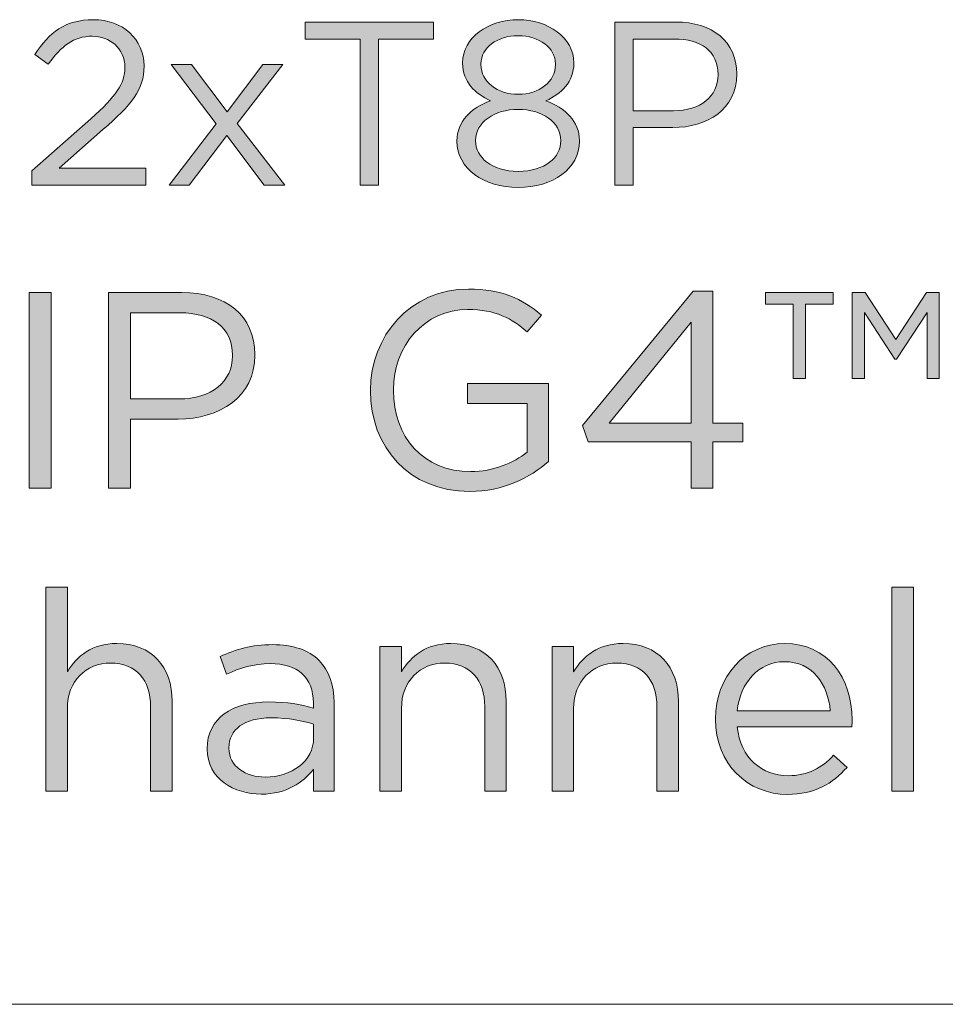
# Model space of a CAD drawing. Units: inches. Extents: x 0.5 to 16.1, y 0.5 to 11.2.
# Drawn here: x 12.2 to 12.8, y 0.5 to 1.1 of the extents above; entities that cross this region are included whole.
import ezdxf

# ---------------------------------------------------------------- set-up
doc = ezdxf.new("R2010")
doc.units = ezdxf.units.IN
doc.header["$MEASUREMENT"] = 0
doc.layers.add('Layer 1', color=7, linetype='Continuous', lineweight=0)

# ---------------------------------------------------------------- blocks, each defined once
blk = doc.blocks.new('Block_6')
at = {"layer": 'Layer 1', "true_color": 0x231f20, "transparency": 33554687}
h = blk.add_hatch(color=250, dxfattribs=at)
h.dxf.hatch_style = 2
edge = h.paths.add_edge_path()
edge.add_spline(control_points=[(12.23486, 0.96884), (12.23486, 0.96884), (12.27013, 0.99995), (12.27013, 0.99995), (12.28498, 1.01326), (12.29039, 1.02077), (12.29039, 1.03048), (12.29039, 1.04187), (12.28137, 1.04909), (12.27082, 1.04909), (12.25971, 1.04909), (12.2525, 1.04325), (12.24472, 1.03243), (12.24472, 1.03243), (12.23668, 1.03825), (12.23668, 1.03825), (12.24542, 1.05131), (12.25458, 1.05893), (12.27166, 1.05893), (12.28914, 1.05893), (12.30177, 1.04728), (12.30177, 1.03145), (12.30177, 1.03145), (12.30177, 1.03118), (12.30177, 1.03118), (12.30177, 1.01702), (12.29428, 1.00827), (12.27721, 0.99342), (12.27721, 0.99342), (12.25125, 0.97038), (12.25125, 0.97038), (12.25125, 0.97038), (12.30275, 0.97038), (12.30275, 0.97038), (12.30275, 0.97038), (12.30275, 0.96038), (12.30275, 0.96038), (12.30275, 0.96038), (12.23486, 0.96038), (12.23486, 0.96038), (12.23486, 0.96038), (12.23486, 0.96884), (12.23486, 0.96884)], knot_values=[0, 0, 0, 0, 1, 1, 1, 2, 2, 2, 3, 3, 3, 4, 4, 4, 5, 5, 5, 6, 6, 6, 7, 7, 7, 8, 8, 8, 9, 9, 9, 10, 10, 10, 11, 11, 11, 12, 12, 12, 13, 13, 13, 14, 14, 14, 14], degree=3, periodic=0)
h = blk.add_hatch(color=250, dxfattribs=at)
h.dxf.hatch_style = 2
edge = h.paths.add_edge_path()
edge.add_spline(control_points=[(12.43054, 1.04742), (12.43054, 1.04742), (12.39792, 1.04742), (12.39792, 1.04742), (12.39792, 1.04742), (12.39792, 1.05755), (12.39792, 1.05755), (12.39792, 1.05755), (12.47427, 1.05755), (12.47427, 1.05755), (12.47427, 1.05755), (12.47427, 1.04742), (12.47427, 1.04742), (12.47427, 1.04742), (12.44165, 1.04742), (12.44165, 1.04742), (12.44165, 1.04742), (12.44165, 0.96038), (12.44165, 0.96038), (12.44165, 0.96038), (12.43054, 0.96038), (12.43054, 0.96038), (12.43054, 0.96038), (12.43054, 1.04742), (12.43054, 1.04742)], knot_values=[0, 0, 0, 0, 1, 1, 1, 2, 2, 2, 3, 3, 3, 4, 4, 4, 5, 5, 5, 6, 6, 6, 7, 7, 7, 8, 8, 8, 8], degree=3, periodic=0)
h = blk.add_hatch(color=250, dxfattribs=at)
h.dxf.hatch_style = 2
edge = h.paths.add_edge_path()
edge.add_spline(control_points=[(12.54706, 1.03228), (12.54706, 1.03228), (12.54706, 1.03257), (12.54706, 1.03257), (12.54706, 1.04214), (12.53748, 1.04936), (12.52485, 1.04936), (12.51222, 1.04936), (12.50264, 1.04228), (12.50264, 1.03257), (12.50264, 1.03257), (12.50264, 1.03228), (12.50264, 1.03228), (12.50264, 1.02174), (12.51249, 1.01451), (12.52485, 1.01451), (12.5372, 1.01451), (12.54706, 1.02174), (12.54706, 1.03228)], knot_values=[0, 0, 0, 0, 1, 1, 1, 2, 2, 2, 3, 3, 3, 4, 4, 4, 5, 5, 5, 6, 6, 6, 6], degree=3, periodic=0)
edge = h.paths.add_edge_path()
edge.add_spline(control_points=[(12.55025, 0.98676), (12.55025, 0.98676), (12.55025, 0.98703), (12.55025, 0.98703), (12.55025, 0.99786), (12.53901, 1.00549), (12.52485, 1.00549), (12.51069, 1.00549), (12.49944, 0.99786), (12.49944, 0.98703), (12.49944, 0.98703), (12.49944, 0.98676), (12.49944, 0.98676), (12.49944, 0.97704), (12.50888, 0.96857), (12.52485, 0.96857), (12.54081, 0.96857), (12.55025, 0.9769), (12.55025, 0.98676)], knot_values=[0, 0, 0, 0, 1, 1, 1, 2, 2, 2, 3, 3, 3, 4, 4, 4, 5, 5, 5, 6, 6, 6, 6], degree=3, periodic=0)
edge = h.paths.add_edge_path()
edge.add_spline(control_points=[(12.48834, 0.98648), (12.48834, 0.98648), (12.48834, 0.98676), (12.48834, 0.98676), (12.48834, 0.99828), (12.49666, 1.00647), (12.50833, 1.01063), (12.49931, 1.0148), (12.49167, 1.02174), (12.49167, 1.03299), (12.49167, 1.03299), (12.49167, 1.03326), (12.49167, 1.03326), (12.49167, 1.04824), (12.50708, 1.05893), (12.52485, 1.05893), (12.54262, 1.05893), (12.55802, 1.04824), (12.55802, 1.03326), (12.55802, 1.03326), (12.55802, 1.03299), (12.55802, 1.03299), (12.55802, 1.02174), (12.55039, 1.0148), (12.54137, 1.01063), (12.55288, 1.00633), (12.56136, 0.99841), (12.56136, 0.9869), (12.56136, 0.9869), (12.56136, 0.98661), (12.56136, 0.98661), (12.56136, 0.97009), (12.54553, 0.959), (12.52485, 0.959), (12.50416, 0.959), (12.48834, 0.97024), (12.48834, 0.98648)], knot_values=[0, 0, 0, 0, 1, 1, 1, 2, 2, 2, 3, 3, 3, 4, 4, 4, 5, 5, 5, 6, 6, 6, 7, 7, 7, 8, 8, 8, 9, 9, 9, 10, 10, 10, 11, 11, 11, 12, 12, 12, 12], degree=3, periodic=0)
h = blk.add_hatch(color=250, dxfattribs=at)
h.dxf.hatch_style = 2
edge = h.paths.add_edge_path()
edge.add_spline(control_points=[(12.61735, 1.00467), (12.63345, 1.00467), (12.644, 1.01326), (12.644, 1.02604), (12.644, 1.02604), (12.644, 1.02631), (12.644, 1.02631), (12.644, 1.0402), (12.63359, 1.04742), (12.61789, 1.04742), (12.61789, 1.04742), (12.59333, 1.04742), (12.59333, 1.04742), (12.59333, 1.04742), (12.59333, 1.00467), (12.59333, 1.00467), (12.59333, 1.00467), (12.61735, 1.00467), (12.61735, 1.00467)], knot_values=[0, 0, 0, 0, 1, 1, 1, 2, 2, 2, 3, 3, 3, 4, 4, 4, 5, 5, 5, 6, 6, 6, 6], degree=3, periodic=0)
edge = h.paths.add_edge_path()
edge.add_spline(control_points=[(12.58236, 1.05755), (12.58236, 1.05755), (12.61873, 1.05755), (12.61873, 1.05755), (12.64067, 1.05755), (12.6551, 1.04588), (12.6551, 1.02673), (12.6551, 1.02673), (12.6551, 1.02646), (12.6551, 1.02646), (12.6551, 1.00549), (12.63761, 0.99467), (12.61693, 0.99467), (12.61693, 0.99467), (12.59333, 0.99467), (12.59333, 0.99467), (12.59333, 0.99467), (12.59333, 0.96038), (12.59333, 0.96038), (12.59333, 0.96038), (12.58236, 0.96038), (12.58236, 0.96038), (12.58236, 0.96038), (12.58236, 1.05755), (12.58236, 1.05755)], knot_values=[0, 0, 0, 0, 1, 1, 1, 2, 2, 2, 3, 3, 3, 4, 4, 4, 5, 5, 5, 6, 6, 6, 7, 7, 7, 8, 8, 8, 8], degree=3, periodic=0)
h = blk.add_hatch(color=250, dxfattribs=at)
h.dxf.hatch_style = 2
edge = h.paths.add_edge_path()
edge.add_spline(control_points=[(12.35125, 1.00411), (12.35125, 1.00411), (12.37263, 1.03215), (12.37263, 1.03215), (12.37263, 1.03215), (12.38456, 1.03215), (12.38456, 1.03215), (12.38456, 1.03215), (12.35735, 0.99703), (12.35735, 0.99703), (12.35735, 0.99703), (12.38567, 0.96038), (12.38567, 0.96038), (12.38567, 0.96038), (12.37332, 0.96038), (12.37332, 0.96038), (12.37332, 0.96038), (12.3511, 0.98995), (12.3511, 0.98995), (12.3511, 0.98995), (12.32876, 0.96038), (12.32876, 0.96038), (12.32876, 0.96038), (12.31681, 0.96038), (12.31681, 0.96038), (12.31681, 0.96038), (12.34486, 0.99689), (12.34486, 0.99689), (12.34486, 0.99689), (12.31793, 1.03215), (12.31793, 1.03215), (12.31793, 1.03215), (12.33015, 1.03215), (12.33015, 1.03215), (12.33015, 1.03215), (12.35125, 1.00411), (12.35125, 1.00411)], knot_values=[0, 0, 0, 0, 1, 1, 1, 2, 2, 2, 3, 3, 3, 4, 4, 4, 5, 5, 5, 6, 6, 6, 7, 7, 7, 8, 8, 8, 9, 9, 9, 10, 10, 10, 11, 11, 11, 12, 12, 12, 12], degree=3, periodic=0)
h = blk.add_hatch(color=250, dxfattribs=at)
h.dxf.hatch_style = 2
edge = h.paths.add_edge_path()
edge.add_spline(control_points=[(12.43674, 0.8378), (12.43674, 0.8378), (12.43674, 0.83812), (12.43674, 0.83812), (12.43674, 0.8701), (12.46023, 0.89842), (12.49521, 0.89842), (12.51487, 0.89842), (12.52702, 0.89277), (12.53868, 0.88293), (12.53868, 0.88293), (12.53019, 0.87294), (12.53019, 0.87294), (12.52119, 0.88076), (12.5112, 0.88627), (12.49471, 0.88627), (12.46889, 0.88627), (12.4504, 0.86445), (12.4504, 0.83846), (12.4504, 0.83846), (12.4504, 0.83812), (12.4504, 0.83812), (12.4504, 0.8103), (12.46822, 0.78966), (12.49654, 0.78966), (12.50986, 0.78966), (12.52219, 0.79481), (12.53019, 0.80131), (12.53019, 0.80131), (12.53019, 0.8303), (12.53019, 0.8303), (12.53019, 0.8303), (12.49471, 0.8303), (12.49471, 0.8303), (12.49471, 0.8303), (12.49471, 0.84212), (12.49471, 0.84212), (12.49471, 0.84212), (12.54285, 0.84212), (12.54285, 0.84212), (12.54285, 0.84212), (12.54285, 0.79565), (12.54285, 0.79565), (12.53202, 0.78598), (12.51569, 0.77783), (12.49604, 0.77783), (12.45939, 0.77783), (12.43674, 0.80448), (12.43674, 0.8378)], knot_values=[0, 0, 0, 0, 1, 1, 1, 2, 2, 2, 3, 3, 3, 4, 4, 4, 5, 5, 5, 6, 6, 6, 7, 7, 7, 8, 8, 8, 9, 9, 9, 10, 10, 10, 11, 11, 11, 12, 12, 12, 13, 13, 13, 14, 14, 14, 15, 15, 15, 16, 16, 16, 16], degree=3, periodic=0)
h = blk.add_hatch(color=250, dxfattribs=at)
h.dxf.hatch_style = 2
edge = h.paths.add_edge_path()
edge.add_spline(control_points=[(12.23325, 0.89643), (12.23325, 0.89643), (12.24641, 0.89643), (12.24641, 0.89643), (12.24641, 0.89643), (12.24641, 0.77983), (12.24641, 0.77983), (12.24641, 0.77983), (12.23325, 0.77983), (12.23325, 0.77983), (12.23325, 0.77983), (12.23325, 0.89643), (12.23325, 0.89643)], knot_values=[0, 0, 0, 0, 1, 1, 1, 2, 2, 2, 3, 3, 3, 4, 4, 4, 4], degree=3, periodic=0)
h = blk.add_hatch(color=250, dxfattribs=at)
h.dxf.hatch_style = 2
edge = h.paths.add_edge_path()
edge.add_spline(control_points=[(12.32255, 0.83297), (12.34188, 0.83297), (12.35453, 0.84329), (12.35453, 0.85862), (12.35453, 0.85862), (12.35453, 0.85895), (12.35453, 0.85895), (12.35453, 0.87561), (12.34204, 0.88426), (12.32322, 0.88426), (12.32322, 0.88426), (12.29373, 0.88426), (12.29373, 0.88426), (12.29373, 0.88426), (12.29373, 0.83297), (12.29373, 0.83297), (12.29373, 0.83297), (12.32255, 0.83297), (12.32255, 0.83297)], knot_values=[0, 0, 0, 0, 1, 1, 1, 2, 2, 2, 3, 3, 3, 4, 4, 4, 5, 5, 5, 6, 6, 6, 6], degree=3, periodic=0)
edge = h.paths.add_edge_path()
edge.add_spline(control_points=[(12.28057, 0.89643), (12.28057, 0.89643), (12.32422, 0.89643), (12.32422, 0.89643), (12.35053, 0.89643), (12.36785, 0.88243), (12.36785, 0.85944), (12.36785, 0.85944), (12.36785, 0.85912), (12.36785, 0.85912), (12.36785, 0.83396), (12.34687, 0.82096), (12.32205, 0.82096), (12.32205, 0.82096), (12.29373, 0.82096), (12.29373, 0.82096), (12.29373, 0.82096), (12.29373, 0.77983), (12.29373, 0.77983), (12.29373, 0.77983), (12.28057, 0.77983), (12.28057, 0.77983), (12.28057, 0.77983), (12.28057, 0.89643), (12.28057, 0.89643)], knot_values=[0, 0, 0, 0, 1, 1, 1, 2, 2, 2, 3, 3, 3, 4, 4, 4, 5, 5, 5, 6, 6, 6, 7, 7, 7, 8, 8, 8, 8], degree=3, periodic=0)
h = blk.add_hatch(color=250, dxfattribs=at)
h.dxf.hatch_style = 2
edge = h.paths.add_edge_path()
edge.add_spline(control_points=[(12.62804, 0.81847), (12.62804, 0.81847), (12.62804, 0.87861), (12.62804, 0.87861), (12.62804, 0.87861), (12.57907, 0.81847), (12.57907, 0.81847), (12.57907, 0.81847), (12.62804, 0.81847), (12.62804, 0.81847)], knot_values=[0, 0, 0, 0, 1, 1, 1, 2, 2, 2, 3, 3, 3, 3], degree=3, periodic=0)
edge = h.paths.add_edge_path()
edge.add_spline(control_points=[(12.62804, 0.80748), (12.62804, 0.80748), (12.56657, 0.80748), (12.56657, 0.80748), (12.56657, 0.80748), (12.56325, 0.81714), (12.56325, 0.81714), (12.56325, 0.81714), (12.6292, 0.89726), (12.6292, 0.89726), (12.6292, 0.89726), (12.64087, 0.89726), (12.64087, 0.89726), (12.64087, 0.89726), (12.64087, 0.81847), (12.64087, 0.81847), (12.64087, 0.81847), (12.65885, 0.81847), (12.65885, 0.81847), (12.65885, 0.81847), (12.65885, 0.80748), (12.65885, 0.80748), (12.65885, 0.80748), (12.64087, 0.80748), (12.64087, 0.80748), (12.64087, 0.80748), (12.64087, 0.77983), (12.64087, 0.77983), (12.64087, 0.77983), (12.62804, 0.77983), (12.62804, 0.77983), (12.62804, 0.77983), (12.62804, 0.80748), (12.62804, 0.80748)], knot_values=[0, 0, 0, 0, 1, 1, 1, 2, 2, 2, 3, 3, 3, 4, 4, 4, 5, 5, 5, 6, 6, 6, 7, 7, 7, 8, 8, 8, 9, 9, 9, 10, 10, 10, 11, 11, 11, 11], degree=3, periodic=0)
h = blk.add_hatch(color=250, dxfattribs=at)
h.dxf.hatch_style = 2
edge = h.paths.add_edge_path()
edge.add_spline(control_points=[(12.72388, 0.89643), (12.72388, 0.89643), (12.7317, 0.89643), (12.7317, 0.89643), (12.7317, 0.89643), (12.75003, 0.86827), (12.75003, 0.86827), (12.75003, 0.86827), (12.76819, 0.89643), (12.76819, 0.89643), (12.76819, 0.89643), (12.77585, 0.89643), (12.77585, 0.89643), (12.77585, 0.89643), (12.77585, 0.84512), (12.77585, 0.84512), (12.77585, 0.84512), (12.76869, 0.84512), (12.76869, 0.84512), (12.76869, 0.84512), (12.76869, 0.88444), (12.76869, 0.88444), (12.76869, 0.88444), (12.75037, 0.85662), (12.75037, 0.85662), (12.75037, 0.85662), (12.74936, 0.85662), (12.74936, 0.85662), (12.74936, 0.85662), (12.73121, 0.88444), (12.73121, 0.88444), (12.73121, 0.88444), (12.73121, 0.84512), (12.73121, 0.84512), (12.73121, 0.84512), (12.72388, 0.84512), (12.72388, 0.84512), (12.72388, 0.84512), (12.72388, 0.89643), (12.72388, 0.89643)], knot_values=[0, 0, 0, 0, 1, 1, 1, 2, 2, 2, 3, 3, 3, 4, 4, 4, 5, 5, 5, 6, 6, 6, 7, 7, 7, 8, 8, 8, 9, 9, 9, 10, 10, 10, 11, 11, 11, 12, 12, 12, 13, 13, 13, 13], degree=3, periodic=0)
edge = h.paths.add_edge_path()
edge.add_spline(control_points=[(12.68873, 0.88943), (12.68873, 0.88943), (12.67224, 0.88943), (12.67224, 0.88943), (12.67224, 0.88943), (12.67224, 0.89643), (12.67224, 0.89643), (12.67224, 0.89643), (12.71255, 0.89643), (12.71255, 0.89643), (12.71255, 0.89643), (12.71255, 0.88943), (12.71255, 0.88943), (12.71255, 0.88943), (12.69606, 0.88943), (12.69606, 0.88943), (12.69606, 0.88943), (12.69606, 0.84512), (12.69606, 0.84512), (12.69606, 0.84512), (12.68873, 0.84512), (12.68873, 0.84512), (12.68873, 0.84512), (12.68873, 0.88943), (12.68873, 0.88943)], knot_values=[0, 0, 0, 0, 1, 1, 1, 2, 2, 2, 3, 3, 3, 4, 4, 4, 5, 5, 5, 6, 6, 6, 7, 7, 7, 8, 8, 8, 8], degree=3, periodic=0)
h = blk.add_hatch(color=250, dxfattribs=at)
h.dxf.hatch_style = 2
edge = h.paths.add_edge_path()
edge.add_spline(control_points=[(12.24325, 0.72087), (12.24325, 0.72087), (12.25608, 0.72087), (12.25608, 0.72087), (12.25608, 0.72087), (12.25608, 0.6704), (12.25608, 0.6704), (12.26173, 0.67973), (12.27072, 0.68723), (12.28555, 0.68723), (12.30638, 0.68723), (12.31854, 0.67323), (12.31854, 0.65274), (12.31854, 0.65274), (12.31854, 0.59927), (12.31854, 0.59927), (12.31854, 0.59927), (12.3057, 0.59927), (12.3057, 0.59927), (12.3057, 0.59927), (12.3057, 0.64958), (12.3057, 0.64958), (12.3057, 0.66557), (12.29705, 0.67556), (12.28189, 0.67556), (12.26706, 0.67556), (12.25608, 0.66474), (12.25608, 0.64857), (12.25608, 0.64857), (12.25608, 0.59927), (12.25608, 0.59927), (12.25608, 0.59927), (12.24325, 0.59927), (12.24325, 0.59927), (12.24325, 0.59927), (12.24325, 0.72087), (12.24325, 0.72087)], knot_values=[0, 0, 0, 0, 1, 1, 1, 2, 2, 2, 3, 3, 3, 4, 4, 4, 5, 5, 5, 6, 6, 6, 7, 7, 7, 8, 8, 8, 9, 9, 9, 10, 10, 10, 11, 11, 11, 12, 12, 12, 12], degree=3, periodic=0)
h = blk.add_hatch(color=250, dxfattribs=at)
h.dxf.hatch_style = 2
edge = h.paths.add_edge_path()
edge.add_spline(control_points=[(12.74757, 0.72087), (12.74757, 0.72087), (12.7604, 0.72087), (12.7604, 0.72087), (12.7604, 0.72087), (12.7604, 0.59927), (12.7604, 0.59927), (12.7604, 0.59927), (12.74757, 0.59927), (12.74757, 0.59927), (12.74757, 0.59927), (12.74757, 0.72087), (12.74757, 0.72087)], knot_values=[0, 0, 0, 0, 1, 1, 1, 2, 2, 2, 3, 3, 3, 4, 4, 4, 4], degree=3, periodic=0)
h = blk.add_hatch(color=250, dxfattribs=at)
h.dxf.hatch_style = 2
edge = h.paths.add_edge_path()
edge.add_spline(control_points=[(12.40289, 0.63091), (12.40289, 0.63091), (12.40289, 0.63924), (12.40289, 0.63924), (12.39655, 0.64109), (12.38806, 0.64292), (12.37756, 0.64292), (12.36141, 0.64292), (12.3524, 0.63592), (12.3524, 0.62509), (12.3524, 0.62509), (12.3524, 0.62476), (12.3524, 0.62476), (12.3524, 0.61393), (12.3624, 0.6076), (12.37406, 0.6076), (12.38989, 0.6076), (12.40289, 0.61726), (12.40289, 0.63091)], knot_values=[0, 0, 0, 0, 1, 1, 1, 2, 2, 2, 3, 3, 3, 4, 4, 4, 5, 5, 5, 6, 6, 6, 6], degree=3, periodic=0)
edge = h.paths.add_edge_path()
edge.add_spline(control_points=[(12.33941, 0.62425), (12.33941, 0.62425), (12.33941, 0.62459), (12.33941, 0.62459), (12.33941, 0.64274), (12.35441, 0.65241), (12.37623, 0.65241), (12.38722, 0.65241), (12.39505, 0.65091), (12.40271, 0.64875), (12.40271, 0.64875), (12.40271, 0.65175), (12.40271, 0.65175), (12.40271, 0.66724), (12.39322, 0.67523), (12.37706, 0.67523), (12.3669, 0.67523), (12.3589, 0.67257), (12.35091, 0.6689), (12.35091, 0.6689), (12.34707, 0.67939), (12.34707, 0.67939), (12.35657, 0.68373), (12.3659, 0.68655), (12.37839, 0.68655), (12.39056, 0.68655), (12.39989, 0.68339), (12.40621, 0.67706), (12.41204, 0.67122), (12.41504, 0.6629), (12.41504, 0.65191), (12.41504, 0.65191), (12.41504, 0.59927), (12.41504, 0.59927), (12.41504, 0.59927), (12.40271, 0.59927), (12.40271, 0.59927), (12.40271, 0.59927), (12.40271, 0.61226), (12.40271, 0.61226), (12.39671, 0.60444), (12.38672, 0.59744), (12.37157, 0.59744), (12.35558, 0.59744), (12.33941, 0.60659), (12.33941, 0.62425)], knot_values=[0, 0, 0, 0, 1, 1, 1, 2, 2, 2, 3, 3, 3, 4, 4, 4, 5, 5, 5, 6, 6, 6, 7, 7, 7, 8, 8, 8, 9, 9, 9, 10, 10, 10, 11, 11, 11, 12, 12, 12, 13, 13, 13, 14, 14, 14, 15, 15, 15, 15], degree=3, periodic=0)
h = blk.add_hatch(color=250, dxfattribs=at)
h.dxf.hatch_style = 2
edge = h.paths.add_edge_path()
edge.add_spline(control_points=[(12.44241, 0.68538), (12.44241, 0.68538), (12.45524, 0.68538), (12.45524, 0.68538), (12.45524, 0.68538), (12.45524, 0.6704), (12.45524, 0.6704), (12.4609, 0.67973), (12.46989, 0.68723), (12.48471, 0.68723), (12.50555, 0.68723), (12.5177, 0.67323), (12.5177, 0.65274), (12.5177, 0.65274), (12.5177, 0.59927), (12.5177, 0.59927), (12.5177, 0.59927), (12.50487, 0.59927), (12.50487, 0.59927), (12.50487, 0.59927), (12.50487, 0.64958), (12.50487, 0.64958), (12.50487, 0.66557), (12.49622, 0.67556), (12.48105, 0.67556), (12.46623, 0.67556), (12.45524, 0.66474), (12.45524, 0.64857), (12.45524, 0.64857), (12.45524, 0.59927), (12.45524, 0.59927), (12.45524, 0.59927), (12.44241, 0.59927), (12.44241, 0.59927), (12.44241, 0.59927), (12.44241, 0.68538), (12.44241, 0.68538)], knot_values=[0, 0, 0, 0, 1, 1, 1, 2, 2, 2, 3, 3, 3, 4, 4, 4, 5, 5, 5, 6, 6, 6, 7, 7, 7, 8, 8, 8, 9, 9, 9, 10, 10, 10, 11, 11, 11, 12, 12, 12, 12], degree=3, periodic=0)
h = blk.add_hatch(color=250, dxfattribs=at)
h.dxf.hatch_style = 2
edge = h.paths.add_edge_path()
edge.add_spline(control_points=[(12.54507, 0.68538), (12.54507, 0.68538), (12.5579, 0.68538), (12.5579, 0.68538), (12.5579, 0.68538), (12.5579, 0.6704), (12.5579, 0.6704), (12.56357, 0.67973), (12.57256, 0.68723), (12.58739, 0.68723), (12.60821, 0.68723), (12.62037, 0.67323), (12.62037, 0.65274), (12.62037, 0.65274), (12.62037, 0.59927), (12.62037, 0.59927), (12.62037, 0.59927), (12.60754, 0.59927), (12.60754, 0.59927), (12.60754, 0.59927), (12.60754, 0.64958), (12.60754, 0.64958), (12.60754, 0.66557), (12.59888, 0.67556), (12.58373, 0.67556), (12.5689, 0.67556), (12.5579, 0.66474), (12.5579, 0.64857), (12.5579, 0.64857), (12.5579, 0.59927), (12.5579, 0.59927), (12.5579, 0.59927), (12.54507, 0.59927), (12.54507, 0.59927), (12.54507, 0.59927), (12.54507, 0.68538), (12.54507, 0.68538)], knot_values=[0, 0, 0, 0, 1, 1, 1, 2, 2, 2, 3, 3, 3, 4, 4, 4, 5, 5, 5, 6, 6, 6, 7, 7, 7, 8, 8, 8, 9, 9, 9, 10, 10, 10, 11, 11, 11, 12, 12, 12, 12], degree=3, periodic=0)
h = blk.add_hatch(color=250, dxfattribs=at)
h.dxf.hatch_style = 2
edge = h.paths.add_edge_path()
edge.add_spline(control_points=[(12.71088, 0.64708), (12.70954, 0.66273), (12.70055, 0.67639), (12.68339, 0.67639), (12.6684, 0.67639), (12.65708, 0.6639), (12.65541, 0.64708), (12.65541, 0.64708), (12.71088, 0.64708), (12.71088, 0.64708)], knot_values=[0, 0, 0, 0, 1, 1, 1, 2, 2, 2, 3, 3, 3, 3], degree=3, periodic=0)
edge = h.paths.add_edge_path()
edge.add_spline(control_points=[(12.64242, 0.64208), (12.64242, 0.64208), (12.64242, 0.64242), (12.64242, 0.64242), (12.64242, 0.66724), (12.6599, 0.68723), (12.68373, 0.68723), (12.70921, 0.68723), (12.72386, 0.6669), (12.72386, 0.64175), (12.72386, 0.64008), (12.72386, 0.63908), (12.7237, 0.63759), (12.7237, 0.63759), (12.65541, 0.63759), (12.65541, 0.63759), (12.65724, 0.61892), (12.6704, 0.60843), (12.68572, 0.60843), (12.69755, 0.60843), (12.70588, 0.61327), (12.71288, 0.62059), (12.71288, 0.62059), (12.72087, 0.61343), (12.72087, 0.61343), (12.71221, 0.60377), (12.70171, 0.59728), (12.68538, 0.59728), (12.66174, 0.59728), (12.64242, 0.61542), (12.64242, 0.64208)], knot_values=[0, 0, 0, 0, 1, 1, 1, 2, 2, 2, 3, 3, 3, 4, 4, 4, 5, 5, 5, 6, 6, 6, 7, 7, 7, 8, 8, 8, 9, 9, 9, 10, 10, 10, 10], degree=3, periodic=0)
at = {"layer": 'Layer 1'}
for points, knots in [([(12.23486, 0.96884), (12.23486, 0.96884), (12.27013, 0.99995), (12.27013, 0.99995), (12.28498, 1.01326), (12.29039, 1.02077), (12.29039, 1.03048), (12.29039, 1.04187), (12.28137, 1.04909), (12.27082, 1.04909), (12.25971, 1.04909), (12.2525, 1.04325), (12.24472, 1.03243), (12.24472, 1.03243), (12.23668, 1.03825), (12.23668, 1.03825), (12.24542, 1.05131), (12.25458, 1.05893), (12.27166, 1.05893), (12.28914, 1.05893), (12.30177, 1.04728), (12.30177, 1.03145), (12.30177, 1.03145), (12.30177, 1.03118), (12.30177, 1.03118), (12.30177, 1.01702), (12.29428, 1.00827), (12.27721, 0.99342), (12.27721, 0.99342), (12.25125, 0.97038), (12.25125, 0.97038), (12.25125, 0.97038), (12.30275, 0.97038), (12.30275, 0.97038), (12.30275, 0.97038), (12.30275, 0.96038), (12.30275, 0.96038), (12.30275, 0.96038), (12.23486, 0.96038), (12.23486, 0.96038), (12.23486, 0.96038), (12.23486, 0.96884), (12.23486, 0.96884)], [0, 0, 0, 0, 1, 1, 1, 2, 2, 2, 3, 3, 3, 4, 4, 4, 5, 5, 5, 6, 6, 6, 7, 7, 7, 8, 8, 8, 9, 9, 9, 10, 10, 10, 11, 11, 11, 12, 12, 12, 13, 13, 13, 14, 14, 14, 14]), ([(12.43054, 1.04742), (12.43054, 1.04742), (12.39792, 1.04742), (12.39792, 1.04742), (12.39792, 1.04742), (12.39792, 1.05755), (12.39792, 1.05755), (12.39792, 1.05755), (12.47427, 1.05755), (12.47427, 1.05755), (12.47427, 1.05755), (12.47427, 1.04742), (12.47427, 1.04742), (12.47427, 1.04742), (12.44165, 1.04742), (12.44165, 1.04742), (12.44165, 1.04742), (12.44165, 0.96038), (12.44165, 0.96038), (12.44165, 0.96038), (12.43054, 0.96038), (12.43054, 0.96038), (12.43054, 0.96038), (12.43054, 1.04742), (12.43054, 1.04742)], [0, 0, 0, 0, 1, 1, 1, 2, 2, 2, 3, 3, 3, 4, 4, 4, 5, 5, 5, 6, 6, 6, 7, 7, 7, 8, 8, 8, 8]), ([(12.48834, 0.98648), (12.48834, 0.98648), (12.48834, 0.98676), (12.48834, 0.98676), (12.48834, 0.99828), (12.49666, 1.00647), (12.50833, 1.01063), (12.49931, 1.0148), (12.49167, 1.02174), (12.49167, 1.03299), (12.49167, 1.03299), (12.49167, 1.03326), (12.49167, 1.03326), (12.49167, 1.04824), (12.50708, 1.05893), (12.52485, 1.05893), (12.54262, 1.05893), (12.55802, 1.04824), (12.55802, 1.03326), (12.55802, 1.03326), (12.55802, 1.03299), (12.55802, 1.03299), (12.55802, 1.02174), (12.55039, 1.0148), (12.54137, 1.01063), (12.55288, 1.00633), (12.56136, 0.99841), (12.56136, 0.9869), (12.56136, 0.9869), (12.56136, 0.98661), (12.56136, 0.98661), (12.56136, 0.97009), (12.54553, 0.959), (12.52485, 0.959), (12.50416, 0.959), (12.48834, 0.97024), (12.48834, 0.98648)], [0, 0, 0, 0, 1, 1, 1, 2, 2, 2, 3, 3, 3, 4, 4, 4, 5, 5, 5, 6, 6, 6, 7, 7, 7, 8, 8, 8, 9, 9, 9, 10, 10, 10, 11, 11, 11, 12, 12, 12, 12]), ([(12.58236, 1.05755), (12.58236, 1.05755), (12.61873, 1.05755), (12.61873, 1.05755), (12.64067, 1.05755), (12.6551, 1.04588), (12.6551, 1.02673), (12.6551, 1.02673), (12.6551, 1.02646), (12.6551, 1.02646), (12.6551, 1.00549), (12.63761, 0.99467), (12.61693, 0.99467), (12.61693, 0.99467), (12.59333, 0.99467), (12.59333, 0.99467), (12.59333, 0.99467), (12.59333, 0.96038), (12.59333, 0.96038), (12.59333, 0.96038), (12.58236, 0.96038), (12.58236, 0.96038), (12.58236, 0.96038), (12.58236, 1.05755), (12.58236, 1.05755)], [0, 0, 0, 0, 1, 1, 1, 2, 2, 2, 3, 3, 3, 4, 4, 4, 5, 5, 5, 6, 6, 6, 7, 7, 7, 8, 8, 8, 8]), ([(12.54706, 1.03228), (12.54706, 1.03228), (12.54706, 1.03257), (12.54706, 1.03257), (12.54706, 1.04214), (12.53748, 1.04936), (12.52485, 1.04936), (12.51222, 1.04936), (12.50264, 1.04228), (12.50264, 1.03257), (12.50264, 1.03257), (12.50264, 1.03228), (12.50264, 1.03228), (12.50264, 1.02174), (12.51249, 1.01451), (12.52485, 1.01451), (12.5372, 1.01451), (12.54706, 1.02174), (12.54706, 1.03228)], [0, 0, 0, 0, 1, 1, 1, 2, 2, 2, 3, 3, 3, 4, 4, 4, 5, 5, 5, 6, 6, 6, 6]), ([(12.61735, 1.00467), (12.63345, 1.00467), (12.644, 1.01326), (12.644, 1.02604), (12.644, 1.02604), (12.644, 1.02631), (12.644, 1.02631), (12.644, 1.0402), (12.63359, 1.04742), (12.61789, 1.04742), (12.61789, 1.04742), (12.59333, 1.04742), (12.59333, 1.04742), (12.59333, 1.04742), (12.59333, 1.00467), (12.59333, 1.00467), (12.59333, 1.00467), (12.61735, 1.00467), (12.61735, 1.00467)], [0, 0, 0, 0, 1, 1, 1, 2, 2, 2, 3, 3, 3, 4, 4, 4, 5, 5, 5, 6, 6, 6, 6]), ([(12.35125, 1.00411), (12.35125, 1.00411), (12.37263, 1.03215), (12.37263, 1.03215), (12.37263, 1.03215), (12.38456, 1.03215), (12.38456, 1.03215), (12.38456, 1.03215), (12.35735, 0.99703), (12.35735, 0.99703), (12.35735, 0.99703), (12.38567, 0.96038), (12.38567, 0.96038), (12.38567, 0.96038), (12.37332, 0.96038), (12.37332, 0.96038), (12.37332, 0.96038), (12.3511, 0.98995), (12.3511, 0.98995), (12.3511, 0.98995), (12.32876, 0.96038), (12.32876, 0.96038), (12.32876, 0.96038), (12.31681, 0.96038), (12.31681, 0.96038), (12.31681, 0.96038), (12.34486, 0.99689), (12.34486, 0.99689), (12.34486, 0.99689), (12.31793, 1.03215), (12.31793, 1.03215), (12.31793, 1.03215), (12.33015, 1.03215), (12.33015, 1.03215), (12.33015, 1.03215), (12.35125, 1.00411), (12.35125, 1.00411)], [0, 0, 0, 0, 1, 1, 1, 2, 2, 2, 3, 3, 3, 4, 4, 4, 5, 5, 5, 6, 6, 6, 7, 7, 7, 8, 8, 8, 9, 9, 9, 10, 10, 10, 11, 11, 11, 12, 12, 12, 12]), ([(12.55025, 0.98676), (12.55025, 0.98676), (12.55025, 0.98703), (12.55025, 0.98703), (12.55025, 0.99786), (12.53901, 1.00549), (12.52485, 1.00549), (12.51069, 1.00549), (12.49944, 0.99786), (12.49944, 0.98703), (12.49944, 0.98703), (12.49944, 0.98676), (12.49944, 0.98676), (12.49944, 0.97704), (12.50888, 0.96857), (12.52485, 0.96857), (12.54081, 0.96857), (12.55025, 0.9769), (12.55025, 0.98676)], [0, 0, 0, 0, 1, 1, 1, 2, 2, 2, 3, 3, 3, 4, 4, 4, 5, 5, 5, 6, 6, 6, 6]), ([(12.43674, 0.8378), (12.43674, 0.8378), (12.43674, 0.83812), (12.43674, 0.83812), (12.43674, 0.8701), (12.46023, 0.89842), (12.49521, 0.89842), (12.51487, 0.89842), (12.52702, 0.89277), (12.53868, 0.88293), (12.53868, 0.88293), (12.53019, 0.87294), (12.53019, 0.87294), (12.52119, 0.88076), (12.5112, 0.88627), (12.49471, 0.88627), (12.46889, 0.88627), (12.4504, 0.86445), (12.4504, 0.83846), (12.4504, 0.83846), (12.4504, 0.83812), (12.4504, 0.83812), (12.4504, 0.8103), (12.46822, 0.78966), (12.49654, 0.78966), (12.50986, 0.78966), (12.52219, 0.79481), (12.53019, 0.80131), (12.53019, 0.80131), (12.53019, 0.8303), (12.53019, 0.8303), (12.53019, 0.8303), (12.49471, 0.8303), (12.49471, 0.8303), (12.49471, 0.8303), (12.49471, 0.84212), (12.49471, 0.84212), (12.49471, 0.84212), (12.54285, 0.84212), (12.54285, 0.84212), (12.54285, 0.84212), (12.54285, 0.79565), (12.54285, 0.79565), (12.53202, 0.78598), (12.51569, 0.77783), (12.49604, 0.77783), (12.45939, 0.77783), (12.43674, 0.80448), (12.43674, 0.8378)], [0, 0, 0, 0, 1, 1, 1, 2, 2, 2, 3, 3, 3, 4, 4, 4, 5, 5, 5, 6, 6, 6, 7, 7, 7, 8, 8, 8, 9, 9, 9, 10, 10, 10, 11, 11, 11, 12, 12, 12, 13, 13, 13, 14, 14, 14, 15, 15, 15, 16, 16, 16, 16]), ([(12.23325, 0.89643), (12.23325, 0.89643), (12.24641, 0.89643), (12.24641, 0.89643), (12.24641, 0.89643), (12.24641, 0.77983), (12.24641, 0.77983), (12.24641, 0.77983), (12.23325, 0.77983), (12.23325, 0.77983), (12.23325, 0.77983), (12.23325, 0.89643), (12.23325, 0.89643)], [0, 0, 0, 0, 1, 1, 1, 2, 2, 2, 3, 3, 3, 4, 4, 4, 4]), ([(12.28057, 0.89643), (12.28057, 0.89643), (12.32422, 0.89643), (12.32422, 0.89643), (12.35053, 0.89643), (12.36785, 0.88243), (12.36785, 0.85944), (12.36785, 0.85944), (12.36785, 0.85912), (12.36785, 0.85912), (12.36785, 0.83396), (12.34687, 0.82096), (12.32205, 0.82096), (12.32205, 0.82096), (12.29373, 0.82096), (12.29373, 0.82096), (12.29373, 0.82096), (12.29373, 0.77983), (12.29373, 0.77983), (12.29373, 0.77983), (12.28057, 0.77983), (12.28057, 0.77983), (12.28057, 0.77983), (12.28057, 0.89643), (12.28057, 0.89643)], [0, 0, 0, 0, 1, 1, 1, 2, 2, 2, 3, 3, 3, 4, 4, 4, 5, 5, 5, 6, 6, 6, 7, 7, 7, 8, 8, 8, 8]), ([(12.62804, 0.80748), (12.62804, 0.80748), (12.56657, 0.80748), (12.56657, 0.80748), (12.56657, 0.80748), (12.56325, 0.81714), (12.56325, 0.81714), (12.56325, 0.81714), (12.6292, 0.89726), (12.6292, 0.89726), (12.6292, 0.89726), (12.64087, 0.89726), (12.64087, 0.89726), (12.64087, 0.89726), (12.64087, 0.81847), (12.64087, 0.81847), (12.64087, 0.81847), (12.65885, 0.81847), (12.65885, 0.81847), (12.65885, 0.81847), (12.65885, 0.80748), (12.65885, 0.80748), (12.65885, 0.80748), (12.64087, 0.80748), (12.64087, 0.80748), (12.64087, 0.80748), (12.64087, 0.77983), (12.64087, 0.77983), (12.64087, 0.77983), (12.62804, 0.77983), (12.62804, 0.77983), (12.62804, 0.77983), (12.62804, 0.80748), (12.62804, 0.80748)], [0, 0, 0, 0, 1, 1, 1, 2, 2, 2, 3, 3, 3, 4, 4, 4, 5, 5, 5, 6, 6, 6, 7, 7, 7, 8, 8, 8, 9, 9, 9, 10, 10, 10, 11, 11, 11, 11]), ([(12.68873, 0.88943), (12.68873, 0.88943), (12.67224, 0.88943), (12.67224, 0.88943), (12.67224, 0.88943), (12.67224, 0.89643), (12.67224, 0.89643), (12.67224, 0.89643), (12.71255, 0.89643), (12.71255, 0.89643), (12.71255, 0.89643), (12.71255, 0.88943), (12.71255, 0.88943), (12.71255, 0.88943), (12.69606, 0.88943), (12.69606, 0.88943), (12.69606, 0.88943), (12.69606, 0.84512), (12.69606, 0.84512), (12.69606, 0.84512), (12.68873, 0.84512), (12.68873, 0.84512), (12.68873, 0.84512), (12.68873, 0.88943), (12.68873, 0.88943)], [0, 0, 0, 0, 1, 1, 1, 2, 2, 2, 3, 3, 3, 4, 4, 4, 5, 5, 5, 6, 6, 6, 7, 7, 7, 8, 8, 8, 8]), ([(12.72388, 0.89643), (12.72388, 0.89643), (12.7317, 0.89643), (12.7317, 0.89643), (12.7317, 0.89643), (12.75003, 0.86827), (12.75003, 0.86827), (12.75003, 0.86827), (12.76819, 0.89643), (12.76819, 0.89643), (12.76819, 0.89643), (12.77585, 0.89643), (12.77585, 0.89643), (12.77585, 0.89643), (12.77585, 0.84512), (12.77585, 0.84512), (12.77585, 0.84512), (12.76869, 0.84512), (12.76869, 0.84512), (12.76869, 0.84512), (12.76869, 0.88444), (12.76869, 0.88444), (12.76869, 0.88444), (12.75037, 0.85662), (12.75037, 0.85662), (12.75037, 0.85662), (12.74936, 0.85662), (12.74936, 0.85662), (12.74936, 0.85662), (12.73121, 0.88444), (12.73121, 0.88444), (12.73121, 0.88444), (12.73121, 0.84512), (12.73121, 0.84512), (12.73121, 0.84512), (12.72388, 0.84512), (12.72388, 0.84512), (12.72388, 0.84512), (12.72388, 0.89643), (12.72388, 0.89643)], [0, 0, 0, 0, 1, 1, 1, 2, 2, 2, 3, 3, 3, 4, 4, 4, 5, 5, 5, 6, 6, 6, 7, 7, 7, 8, 8, 8, 9, 9, 9, 10, 10, 10, 11, 11, 11, 12, 12, 12, 13, 13, 13, 13]), ([(12.32255, 0.83297), (12.34188, 0.83297), (12.35453, 0.84329), (12.35453, 0.85862), (12.35453, 0.85862), (12.35453, 0.85895), (12.35453, 0.85895), (12.35453, 0.87561), (12.34204, 0.88426), (12.32322, 0.88426), (12.32322, 0.88426), (12.29373, 0.88426), (12.29373, 0.88426), (12.29373, 0.88426), (12.29373, 0.83297), (12.29373, 0.83297), (12.29373, 0.83297), (12.32255, 0.83297), (12.32255, 0.83297)], [0, 0, 0, 0, 1, 1, 1, 2, 2, 2, 3, 3, 3, 4, 4, 4, 5, 5, 5, 6, 6, 6, 6]), ([(12.62804, 0.81847), (12.62804, 0.81847), (12.62804, 0.87861), (12.62804, 0.87861), (12.62804, 0.87861), (12.57907, 0.81847), (12.57907, 0.81847), (12.57907, 0.81847), (12.62804, 0.81847), (12.62804, 0.81847)], [0, 0, 0, 0, 1, 1, 1, 2, 2, 2, 3, 3, 3, 3]), ([(12.24325, 0.72087), (12.24325, 0.72087), (12.25608, 0.72087), (12.25608, 0.72087), (12.25608, 0.72087), (12.25608, 0.6704), (12.25608, 0.6704), (12.26173, 0.67973), (12.27072, 0.68723), (12.28555, 0.68723), (12.30638, 0.68723), (12.31854, 0.67323), (12.31854, 0.65274), (12.31854, 0.65274), (12.31854, 0.59927), (12.31854, 0.59927), (12.31854, 0.59927), (12.3057, 0.59927), (12.3057, 0.59927), (12.3057, 0.59927), (12.3057, 0.64958), (12.3057, 0.64958), (12.3057, 0.66557), (12.29705, 0.67556), (12.28189, 0.67556), (12.26706, 0.67556), (12.25608, 0.66474), (12.25608, 0.64857), (12.25608, 0.64857), (12.25608, 0.59927), (12.25608, 0.59927), (12.25608, 0.59927), (12.24325, 0.59927), (12.24325, 0.59927), (12.24325, 0.59927), (12.24325, 0.72087), (12.24325, 0.72087)], [0, 0, 0, 0, 1, 1, 1, 2, 2, 2, 3, 3, 3, 4, 4, 4, 5, 5, 5, 6, 6, 6, 7, 7, 7, 8, 8, 8, 9, 9, 9, 10, 10, 10, 11, 11, 11, 12, 12, 12, 12]), ([(12.74757, 0.72087), (12.74757, 0.72087), (12.7604, 0.72087), (12.7604, 0.72087), (12.7604, 0.72087), (12.7604, 0.59927), (12.7604, 0.59927), (12.7604, 0.59927), (12.74757, 0.59927), (12.74757, 0.59927), (12.74757, 0.59927), (12.74757, 0.72087), (12.74757, 0.72087)], [0, 0, 0, 0, 1, 1, 1, 2, 2, 2, 3, 3, 3, 4, 4, 4, 4]), ([(12.33941, 0.62425), (12.33941, 0.62425), (12.33941, 0.62459), (12.33941, 0.62459), (12.33941, 0.64274), (12.35441, 0.65241), (12.37623, 0.65241), (12.38722, 0.65241), (12.39505, 0.65091), (12.40271, 0.64875), (12.40271, 0.64875), (12.40271, 0.65175), (12.40271, 0.65175), (12.40271, 0.66724), (12.39322, 0.67523), (12.37706, 0.67523), (12.3669, 0.67523), (12.3589, 0.67257), (12.35091, 0.6689), (12.35091, 0.6689), (12.34707, 0.67939), (12.34707, 0.67939), (12.35657, 0.68373), (12.3659, 0.68655), (12.37839, 0.68655), (12.39056, 0.68655), (12.39989, 0.68339), (12.40621, 0.67706), (12.41204, 0.67122), (12.41504, 0.6629), (12.41504, 0.65191), (12.41504, 0.65191), (12.41504, 0.59927), (12.41504, 0.59927), (12.41504, 0.59927), (12.40271, 0.59927), (12.40271, 0.59927), (12.40271, 0.59927), (12.40271, 0.61226), (12.40271, 0.61226), (12.39671, 0.60444), (12.38672, 0.59744), (12.37157, 0.59744), (12.35558, 0.59744), (12.33941, 0.60659), (12.33941, 0.62425)], [0, 0, 0, 0, 1, 1, 1, 2, 2, 2, 3, 3, 3, 4, 4, 4, 5, 5, 5, 6, 6, 6, 7, 7, 7, 8, 8, 8, 9, 9, 9, 10, 10, 10, 11, 11, 11, 12, 12, 12, 13, 13, 13, 14, 14, 14, 15, 15, 15, 15]), ([(12.44241, 0.68538), (12.44241, 0.68538), (12.45524, 0.68538), (12.45524, 0.68538), (12.45524, 0.68538), (12.45524, 0.6704), (12.45524, 0.6704), (12.4609, 0.67973), (12.46989, 0.68723), (12.48471, 0.68723), (12.50555, 0.68723), (12.5177, 0.67323), (12.5177, 0.65274), (12.5177, 0.65274), (12.5177, 0.59927), (12.5177, 0.59927), (12.5177, 0.59927), (12.50487, 0.59927), (12.50487, 0.59927), (12.50487, 0.59927), (12.50487, 0.64958), (12.50487, 0.64958), (12.50487, 0.66557), (12.49622, 0.67556), (12.48105, 0.67556), (12.46623, 0.67556), (12.45524, 0.66474), (12.45524, 0.64857), (12.45524, 0.64857), (12.45524, 0.59927), (12.45524, 0.59927), (12.45524, 0.59927), (12.44241, 0.59927), (12.44241, 0.59927), (12.44241, 0.59927), (12.44241, 0.68538), (12.44241, 0.68538)], [0, 0, 0, 0, 1, 1, 1, 2, 2, 2, 3, 3, 3, 4, 4, 4, 5, 5, 5, 6, 6, 6, 7, 7, 7, 8, 8, 8, 9, 9, 9, 10, 10, 10, 11, 11, 11, 12, 12, 12, 12]), ([(12.54507, 0.68538), (12.54507, 0.68538), (12.5579, 0.68538), (12.5579, 0.68538), (12.5579, 0.68538), (12.5579, 0.6704), (12.5579, 0.6704), (12.56357, 0.67973), (12.57256, 0.68723), (12.58739, 0.68723), (12.60821, 0.68723), (12.62037, 0.67323), (12.62037, 0.65274), (12.62037, 0.65274), (12.62037, 0.59927), (12.62037, 0.59927), (12.62037, 0.59927), (12.60754, 0.59927), (12.60754, 0.59927), (12.60754, 0.59927), (12.60754, 0.64958), (12.60754, 0.64958), (12.60754, 0.66557), (12.59888, 0.67556), (12.58373, 0.67556), (12.5689, 0.67556), (12.5579, 0.66474), (12.5579, 0.64857), (12.5579, 0.64857), (12.5579, 0.59927), (12.5579, 0.59927), (12.5579, 0.59927), (12.54507, 0.59927), (12.54507, 0.59927), (12.54507, 0.59927), (12.54507, 0.68538), (12.54507, 0.68538)], [0, 0, 0, 0, 1, 1, 1, 2, 2, 2, 3, 3, 3, 4, 4, 4, 5, 5, 5, 6, 6, 6, 7, 7, 7, 8, 8, 8, 9, 9, 9, 10, 10, 10, 11, 11, 11, 12, 12, 12, 12]), ([(12.64242, 0.64208), (12.64242, 0.64208), (12.64242, 0.64242), (12.64242, 0.64242), (12.64242, 0.66724), (12.6599, 0.68723), (12.68373, 0.68723), (12.70921, 0.68723), (12.72386, 0.6669), (12.72386, 0.64175), (12.72386, 0.64008), (12.72386, 0.63908), (12.7237, 0.63759), (12.7237, 0.63759), (12.65541, 0.63759), (12.65541, 0.63759), (12.65724, 0.61892), (12.6704, 0.60843), (12.68572, 0.60843), (12.69755, 0.60843), (12.70588, 0.61327), (12.71288, 0.62059), (12.71288, 0.62059), (12.72087, 0.61343), (12.72087, 0.61343), (12.71221, 0.60377), (12.70171, 0.59728), (12.68538, 0.59728), (12.66174, 0.59728), (12.64242, 0.61542), (12.64242, 0.64208)], [0, 0, 0, 0, 1, 1, 1, 2, 2, 2, 3, 3, 3, 4, 4, 4, 5, 5, 5, 6, 6, 6, 7, 7, 7, 8, 8, 8, 9, 9, 9, 10, 10, 10, 10]), ([(12.71088, 0.64708), (12.70954, 0.66273), (12.70055, 0.67639), (12.68339, 0.67639), (12.6684, 0.67639), (12.65708, 0.6639), (12.65541, 0.64708), (12.65541, 0.64708), (12.71088, 0.64708), (12.71088, 0.64708)], [0, 0, 0, 0, 1, 1, 1, 2, 2, 2, 3, 3, 3, 3]), ([(12.40289, 0.63091), (12.40289, 0.63091), (12.40289, 0.63924), (12.40289, 0.63924), (12.39655, 0.64109), (12.38806, 0.64292), (12.37756, 0.64292), (12.36141, 0.64292), (12.3524, 0.63592), (12.3524, 0.62509), (12.3524, 0.62509), (12.3524, 0.62476), (12.3524, 0.62476), (12.3524, 0.61393), (12.3624, 0.6076), (12.37406, 0.6076), (12.38989, 0.6076), (12.40289, 0.61726), (12.40289, 0.63091)], [0, 0, 0, 0, 1, 1, 1, 2, 2, 2, 3, 3, 3, 4, 4, 4, 5, 5, 5, 6, 6, 6, 6])]:
    blk.add_open_spline(points, degree=3, knots=knots, dxfattribs=at)
blk = doc.blocks.new('Block_5')
at = {"layer": 'Layer 1'}
blk.add_blockref('Block_6', (0, 0), dxfattribs=at)

msp = doc.modelspace()

# ---------------------------------------------------------------- linework, layer by layer
at = {"layer": 'Layer 1', "color": 18, "lineweight": 18, "true_color": 0x000000}
msp.add_open_spline([(0.47222, 0.47222), (0.47222, 0.47222), (16.0625, 0.47222), (16.0625, 0.47222)], degree=3, dxfattribs=at)

# ---------------------------------------------------------------- block references
at = {"layer": 'Layer 1'}
msp.add_blockref('Block_5', (0, 0), dxfattribs=at)

doc.saveas('drawing.dxf')
